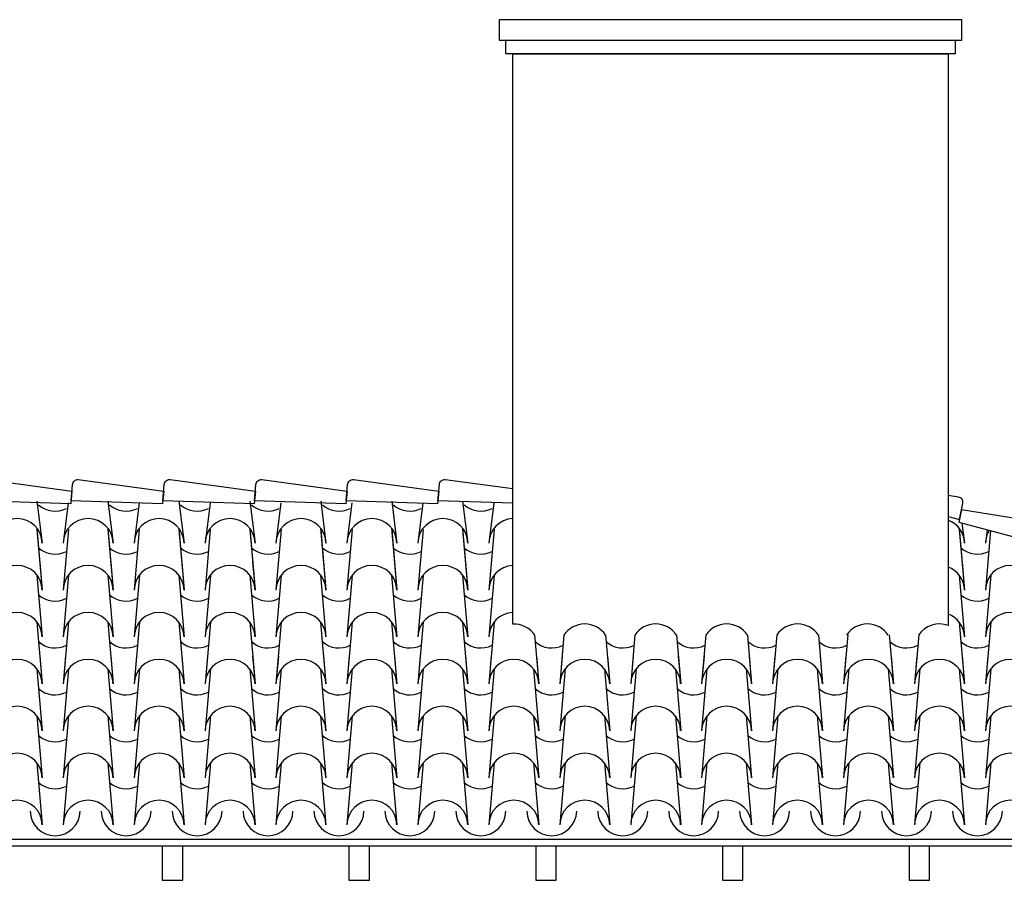
# Model space of a CAD drawing. Extents: x 492 to 775, y -346 to -238.
# Drawn here: x 537 to 541, y -325 to -322 of the extents above; entities that cross this region are included whole.
import ezdxf

# ---------------------------------------------------------------- set-up
doc = ezdxf.new("R2010")
doc.units = 0
doc.header["$LTSCALE"] = 0.02
for name, color, linetype in [('A Umbrales y zócalos', 7, 'CONTINUOUS'), ('vista1', 15, 'CONTINUOUS'), ('VISTAS', 49, 'CONTINUOUS')]:
    doc.layers.add(name, color=color, linetype=linetype)
doc.layers.add('TECHO FACHADA', color=1, linetype='CONTINUOUS', lineweight=25)

msp = doc.modelspace()

# ---------------------------------------------------------------- linework, layer by layer
at = {"layer": 'A Umbrales y zócalos', "ltscale": 0.015}
for points in [[(537.9032, -324.6789), (537.9032, -324.8046), (537.9782, -324.8046), (537.9782, -324.6789)], [(538.5891, -324.6789), (538.5891, -324.8046), (538.6641, -324.8046), (538.6641, -324.6789)], [(539.275, -324.6789), (539.275, -324.8046), (539.35, -324.8046), (539.35, -324.6789)], [(539.9609, -324.6789), (539.9609, -324.8046), (540.0359, -324.8046), (540.0359, -324.6789)], [(540.6467, -324.6789), (540.6467, -324.8046), (540.7217, -324.8046), (540.7217, -324.6789)]]:
    msp.add_lwpolyline(points, dxfattribs=at)
at = {"layer": 'TECHO FACHADA', "ltscale": 0.01}
for p, q in [((537.4427, -323.4117), (537.4618, -323.5661)), ((537.5573, -323.4177), (537.5389, -323.5661)), ((537.7034, -323.4117), (537.7225, -323.5661)), ((537.8179, -323.4177), (537.7996, -323.5661)), ((537.964, -323.4117), (537.9831, -323.5661)), ((538.0786, -323.4177), (538.0602, -323.5661)), ((538.2247, -323.4117), (538.2438, -323.5661)), ((538.3392, -323.4177), (538.3209, -323.5661)), ((538.4853, -323.4117), (538.5045, -323.5661)), ((538.5999, -323.4177), (538.5815, -323.5661)), ((538.746, -323.4117), (538.7651, -323.5661)), ((538.8606, -323.4177), (538.8422, -323.5661)), ((539.0066, -323.4117), (539.0258, -323.5661)), ((539.1212, -323.4177), (539.1028, -323.5661)), ((537.4423, -323.5112), (537.4618, -323.7385)), ((537.4427, -323.5161), (537.4618, -323.7385)), ((537.558, -323.5161), (537.5389, -323.7385)), ((537.558, -323.5161), (537.5389, -323.7385)), ((537.703, -323.5112), (537.7225, -323.7385)), ((537.7034, -323.5161), (537.7225, -323.7385)), ((537.8186, -323.5161), (537.7996, -323.7385)), ((537.8186, -323.5161), (537.7996, -323.7385)), ((537.9636, -323.5112), (537.9831, -323.7385)), ((537.9641, -323.5161), (537.9831, -323.7385)), ((538.0793, -323.5161), (538.0602, -323.7385)), ((538.0793, -323.5161), (538.0602, -323.7385)), ((538.2243, -323.5112), (538.2438, -323.7385)), ((538.2247, -323.5161), (538.2438, -323.7385)), ((538.3399, -323.5161), (538.3209, -323.7385)), ((538.34, -323.5161), (538.3209, -323.7385)), ((538.485, -323.5112), (538.5045, -323.7385)), ((538.4854, -323.5161), (538.5045, -323.7385)), ((538.6006, -323.5161), (538.5815, -323.7385)), ((538.6006, -323.5161), (538.5815, -323.7385)), ((538.7456, -323.5112), (538.7651, -323.7385)), ((538.746, -323.5161), (538.7651, -323.7385)), ((538.8613, -323.5161), (538.8422, -323.7385)), ((538.8613, -323.5161), (538.8422, -323.7385)), ((539.0063, -323.5112), (539.0258, -323.7385)), ((539.0067, -323.5161), (539.0258, -323.7385)), ((539.1219, -323.5161), (539.1028, -323.7385)), ((539.1219, -323.5161), (539.1028, -323.7385)), ((540.8308, -323.5112), (540.8503, -323.7385)), ((540.8312, -323.5161), (540.8503, -323.7385)), ((540.8412, -323.4925), (540.8503, -323.5661)), ((540.9335, -323.517), (540.9274, -323.5661)), ((540.9461, -323.5204), (540.9274, -323.7385)), ((540.9461, -323.5204), (540.9274, -323.7385)), ((537.4531, -323.6367), (537.4618, -323.7385)), ((537.4531, -323.6367), (537.4618, -323.7385)), ((537.7138, -323.6367), (537.7225, -323.7385)), ((537.7138, -323.6367), (537.7225, -323.7385)), ((537.9744, -323.6367), (537.9831, -323.7385)), ((537.9744, -323.6367), (537.9831, -323.7385)), ((538.2351, -323.6367), (538.2438, -323.7385)), ((538.2351, -323.6367), (538.2438, -323.7385)), ((538.4957, -323.6367), (538.5045, -323.7385)), ((538.4957, -323.6367), (538.5045, -323.7385)), ((538.7564, -323.6367), (538.7651, -323.7385)), ((538.7564, -323.6367), (538.7651, -323.7385)), ((539.017, -323.6367), (539.0258, -323.7385)), ((539.017, -323.6367), (539.0258, -323.7385)), ((540.8416, -323.6367), (540.8503, -323.7385)), ((540.8416, -323.6367), (540.8503, -323.7385)), ((537.4423, -323.6836), (537.4618, -323.911)), ((537.4423, -323.6836), (537.4618, -323.911)), ((537.4423, -323.6836), (537.4618, -323.911)), ((537.4423, -323.6836), (537.4618, -323.911)), ((537.5584, -323.6836), (537.5389, -323.911)), ((537.5584, -323.6836), (537.5389, -323.911)), ((537.5584, -323.6836), (537.5389, -323.911)), ((537.5584, -323.6836), (537.5389, -323.911)), ((537.703, -323.6836), (537.7225, -323.911)), ((537.703, -323.6836), (537.7225, -323.911)), ((537.703, -323.6836), (537.7225, -323.911)), ((537.703, -323.6836), (537.7225, -323.911)), ((537.8191, -323.6836), (537.7996, -323.911)), ((537.8191, -323.6836), (537.7996, -323.911)), ((537.8191, -323.6836), (537.7996, -323.911)), ((537.8191, -323.6836), (537.7996, -323.911)), ((537.9636, -323.6836), (537.9831, -323.911)), ((537.9636, -323.6836), (537.9831, -323.911)), ((537.9636, -323.6836), (537.9831, -323.911)), ((537.9636, -323.6836), (537.9831, -323.911)), ((538.0797, -323.6836), (538.0602, -323.911)), ((538.0797, -323.6836), (538.0602, -323.911)), ((538.0797, -323.6836), (538.0602, -323.911)), ((538.0797, -323.6836), (538.0602, -323.911)), ((538.2243, -323.6836), (538.2438, -323.911)), ((538.2243, -323.6836), (538.2438, -323.911)), ((538.2243, -323.6836), (538.2438, -323.911)), ((538.2243, -323.6836), (538.2438, -323.911)), ((538.3404, -323.6836), (538.3209, -323.911)), ((538.3404, -323.6836), (538.3209, -323.911)), ((538.3404, -323.6836), (538.3209, -323.911)), ((538.3404, -323.6836), (538.3209, -323.911)), ((538.4849, -323.6836), (538.5045, -323.911)), ((538.4849, -323.6836), (538.5045, -323.911)), ((538.485, -323.6836), (538.5045, -323.911)), ((538.485, -323.6836), (538.5045, -323.911)), ((538.601, -323.6836), (538.5815, -323.911)), ((538.601, -323.6836), (538.5815, -323.911)), ((538.601, -323.6836), (538.5815, -323.911)), ((538.601, -323.6836), (538.5815, -323.911)), ((538.7456, -323.6836), (538.7651, -323.911)), ((538.7456, -323.6836), (538.7651, -323.911)), ((538.7456, -323.6836), (538.7651, -323.911)), ((538.7456, -323.6836), (538.7651, -323.911)), ((538.8617, -323.6836), (538.8422, -323.911)), ((538.8617, -323.6836), (538.8422, -323.911)), ((538.8617, -323.6836), (538.8422, -323.911)), ((538.8617, -323.6836), (538.8422, -323.911)), ((539.0063, -323.6836), (539.0258, -323.911)), ((539.0063, -323.6836), (539.0258, -323.911)), ((539.0063, -323.6836), (539.0258, -323.911)), ((539.0063, -323.6836), (539.0258, -323.911)), ((539.1223, -323.6836), (539.1028, -323.911)), ((539.1223, -323.6836), (539.1028, -323.911)), ((539.1223, -323.6836), (539.1028, -323.911)), ((539.1223, -323.6836), (539.1028, -323.911)), ((540.8308, -323.6836), (540.8503, -323.911)), ((540.8308, -323.6836), (540.8503, -323.911)), ((540.8308, -323.6836), (540.8503, -323.911)), ((540.8308, -323.6836), (540.8503, -323.911)), ((540.9469, -323.6836), (540.9274, -323.911)), ((540.9469, -323.6836), (540.9274, -323.911)), ((540.9469, -323.6836), (540.9274, -323.911)), ((540.9469, -323.6836), (540.9274, -323.911)), ((537.4423, -323.856), (537.4618, -324.0834)), ((537.4423, -323.8561), (537.4618, -324.0834)), ((537.5584, -323.856), (537.5389, -324.0834)), ((537.5584, -323.8561), (537.5389, -324.0834)), ((537.703, -323.856), (537.7225, -324.0834)), ((537.703, -323.8561), (537.7225, -324.0834)), ((537.8191, -323.856), (537.7996, -324.0834)), ((537.8191, -323.8561), (537.7996, -324.0834)), ((537.9636, -323.856), (537.9831, -324.0834)), ((537.9636, -323.8561), (537.9831, -324.0834)), ((538.0797, -323.856), (538.0602, -324.0834)), ((538.0797, -323.8561), (538.0602, -324.0834)), ((538.2243, -323.856), (538.2438, -324.0834)), ((538.2243, -323.8561), (538.2438, -324.0834)), ((538.3404, -323.856), (538.3209, -324.0834)), ((538.3404, -323.8561), (538.3209, -324.0834)), ((538.4849, -323.856), (538.5045, -324.0834)), ((538.485, -323.8561), (538.5045, -324.0834)), ((538.601, -323.856), (538.5815, -324.0834)), ((538.601, -323.8561), (538.5815, -324.0834)), ((538.7456, -323.856), (538.7651, -324.0834)), ((538.7456, -323.8561), (538.7651, -324.0834)), ((538.8617, -323.856), (538.8422, -324.0834)), ((538.8617, -323.8561), (538.8422, -324.0834)), ((539.0063, -323.856), (539.0258, -324.0834)), ((539.0063, -323.8561), (539.0258, -324.0834)), ((539.1223, -323.856), (539.1028, -324.0834)), ((539.1223, -323.8561), (539.1028, -324.0834)), ((540.8308, -323.856), (540.8503, -324.0834)), ((540.8308, -323.8561), (540.8503, -324.0834)), ((540.9469, -323.856), (540.9274, -324.0834)), ((540.9469, -323.8561), (540.9274, -324.0834)), ((539.2709, -323.9029), (539.2864, -324.0834)), ((539.2709, -323.9029), (539.2864, -324.0834)), ((539.379, -323.9029), (539.3635, -324.0834)), ((539.379, -323.9029), (539.3635, -324.0834)), ((539.5316, -323.9029), (539.5471, -324.0834)), ((539.5316, -323.9029), (539.5471, -324.0834)), ((539.6396, -323.9029), (539.6241, -324.0834)), ((539.6396, -323.9029), (539.6241, -324.0834)), ((539.7922, -323.9029), (539.8077, -324.0834)), ((539.7922, -323.9029), (539.8077, -324.0834)), ((539.9003, -323.9029), (539.8848, -324.0834)), ((539.9003, -323.9029), (539.8848, -324.0834)), ((540.0529, -323.9029), (540.0684, -324.0834)), ((540.0529, -323.9029), (540.0684, -324.0834)), ((540.1609, -323.9029), (540.1454, -324.0834)), ((540.1609, -323.9029), (540.1454, -324.0834)), ((540.3135, -323.9029), (540.329, -324.0834)), ((540.3136, -323.9029), (540.329, -324.0834)), ((540.4216, -323.9029), (540.4061, -324.0834)), ((540.4216, -323.9029), (540.4061, -324.0834)), ((540.5742, -323.9029), (540.5897, -324.0834)), ((540.5742, -323.9029), (540.5897, -324.0834)), ((540.6822, -323.9029), (540.6667, -324.0834)), ((540.6822, -323.9029), (540.6667, -324.0834)), ((537.4531, -323.9815), (537.4618, -324.0834)), ((537.4531, -323.9815), (537.4618, -324.0834)), ((537.5476, -323.9815), (537.5389, -324.0834)), ((537.5476, -323.9815), (537.5389, -324.0834)), ((537.7138, -323.9815), (537.7225, -324.0834)), ((537.7138, -323.9815), (537.7225, -324.0834)), ((537.8083, -323.9815), (537.7996, -324.0834)), ((537.8083, -323.9815), (537.7996, -324.0834)), ((537.9744, -323.9815), (537.9831, -324.0834)), ((537.9744, -323.9815), (537.9831, -324.0834)), ((538.0689, -323.9815), (538.0602, -324.0834)), ((538.069, -323.9815), (538.0602, -324.0834)), ((538.2351, -323.9815), (538.2438, -324.0834)), ((538.2351, -323.9815), (538.2438, -324.0834)), ((538.3296, -323.9815), (538.3209, -324.0834)), ((538.3296, -323.9815), (538.3209, -324.0834)), ((538.4957, -323.9815), (538.5045, -324.0834)), ((538.4957, -323.9815), (538.5045, -324.0834)), ((538.5903, -323.9815), (538.5815, -324.0834)), ((538.5903, -323.9815), (538.5815, -324.0834)), ((538.7564, -323.9815), (538.7651, -324.0834)), ((538.7564, -323.9815), (538.7651, -324.0834)), ((538.8509, -323.9815), (538.8422, -324.0834)), ((538.8509, -323.9815), (538.8422, -324.0834)), ((539.017, -323.9815), (539.0258, -324.0834)), ((539.017, -323.9815), (539.0258, -324.0834)), ((539.1116, -323.9815), (539.1028, -324.0834)), ((539.1116, -323.9815), (539.1028, -324.0834)), ((539.2777, -323.9815), (539.2864, -324.0834)), ((539.2777, -323.9815), (539.2864, -324.0834)), ((539.3722, -323.9815), (539.3635, -324.0834)), ((539.3722, -323.9815), (539.3635, -324.0834)), ((539.5383, -323.9815), (539.5471, -324.0834)), ((539.5383, -323.9815), (539.5471, -324.0834)), ((539.6329, -323.9815), (539.6241, -324.0834)), ((539.6329, -323.9815), (539.6241, -324.0834)), ((539.799, -323.9815), (539.8077, -324.0834)), ((539.799, -323.9815), (539.8077, -324.0834)), ((539.8935, -323.9815), (539.8848, -324.0834)), ((539.8935, -323.9815), (539.8848, -324.0834)), ((540.0596, -323.9815), (540.0684, -324.0834)), ((540.0596, -323.9815), (540.0684, -324.0834)), ((540.1542, -323.9815), (540.1454, -324.0834)), ((540.1542, -323.9815), (540.1454, -324.0834)), ((540.3203, -323.9815), (540.329, -324.0834)), ((540.3203, -323.9815), (540.329, -324.0834)), ((540.4148, -323.9815), (540.4061, -324.0834)), ((540.4148, -323.9815), (540.4061, -324.0834)), ((540.5809, -323.9815), (540.5897, -324.0834)), ((540.5809, -323.9815), (540.5897, -324.0834)), ((540.6755, -323.9815), (540.6667, -324.0834)), ((540.6755, -323.9815), (540.6667, -324.0834)), ((540.8416, -323.9815), (540.8503, -324.0834)), ((540.8416, -323.9815), (540.8503, -324.0834)), ((540.9361, -323.9815), (540.9274, -324.0834)), ((540.9361, -323.9815), (540.9274, -324.0834)), ((537.4423, -324.0285), (537.4618, -324.2558)), ((537.4423, -324.0285), (537.4618, -324.2558)), ((537.4423, -324.0285), (537.4618, -324.2558)), ((537.4423, -324.0285), (537.4618, -324.2558)), ((537.5584, -324.0285), (537.5389, -324.2558)), ((537.5584, -324.0285), (537.5389, -324.2558)), ((537.5584, -324.0285), (537.5389, -324.2558)), ((537.5584, -324.0285), (537.5389, -324.2558)), ((537.703, -324.0285), (537.7225, -324.2558)), ((537.703, -324.0285), (537.7225, -324.2558)), ((537.703, -324.0285), (537.7225, -324.2558)), ((537.703, -324.0285), (537.7225, -324.2558)), ((537.8191, -324.0285), (537.7996, -324.2558)), ((537.8191, -324.0285), (537.7996, -324.2558)), ((537.8191, -324.0285), (537.7996, -324.2558)), ((537.8191, -324.0285), (537.7996, -324.2558)), ((537.9636, -324.0285), (537.9831, -324.2558)), ((537.9636, -324.0285), (537.9831, -324.2558)), ((537.9636, -324.0285), (537.9831, -324.2558)), ((537.9636, -324.0285), (537.9831, -324.2558)), ((538.0797, -324.0285), (538.0602, -324.2558)), ((538.0797, -324.0285), (538.0602, -324.2558)), ((538.0797, -324.0285), (538.0602, -324.2558)), ((538.0797, -324.0285), (538.0602, -324.2558)), ((538.2243, -324.0285), (538.2438, -324.2558)), ((538.2243, -324.0285), (538.2438, -324.2558)), ((538.2243, -324.0285), (538.2438, -324.2558)), ((538.2243, -324.0285), (538.2438, -324.2558)), ((538.3404, -324.0285), (538.3209, -324.2558)), ((538.3404, -324.0285), (538.3209, -324.2558)), ((538.3404, -324.0285), (538.3209, -324.2558)), ((538.3404, -324.0285), (538.3209, -324.2558)), ((538.4849, -324.0285), (538.5045, -324.2558)), ((538.4849, -324.0285), (538.5045, -324.2558)), ((538.485, -324.0285), (538.5045, -324.2558)), ((538.485, -324.0285), (538.5045, -324.2558)), ((538.601, -324.0285), (538.5815, -324.2558)), ((538.601, -324.0285), (538.5815, -324.2558)), ((538.601, -324.0285), (538.5815, -324.2558)), ((538.601, -324.0285), (538.5815, -324.2558)), ((538.7456, -324.0285), (538.7651, -324.2558)), ((538.7456, -324.0285), (538.7651, -324.2558)), ((538.7456, -324.0285), (538.7651, -324.2558)), ((538.7456, -324.0285), (538.7651, -324.2558)), ((538.8617, -324.0285), (538.8422, -324.2558)), ((538.8617, -324.0285), (538.8422, -324.2558)), ((538.8617, -324.0285), (538.8422, -324.2558)), ((538.8617, -324.0285), (538.8422, -324.2558)), ((539.0063, -324.0285), (539.0258, -324.2558)), ((539.0063, -324.0285), (539.0258, -324.2558)), ((539.0063, -324.0285), (539.0258, -324.2558)), ((539.0063, -324.0285), (539.0258, -324.2558)), ((539.1223, -324.0285), (539.1028, -324.2558)), ((539.1223, -324.0285), (539.1028, -324.2558)), ((539.1223, -324.0285), (539.1028, -324.2558)), ((539.1223, -324.0285), (539.1028, -324.2558)), ((539.2669, -324.0285), (539.2864, -324.2558)), ((539.2669, -324.0285), (539.2864, -324.2558)), ((539.2669, -324.0285), (539.2864, -324.2558)), ((539.2669, -324.0285), (539.2864, -324.2558)), ((539.383, -324.0285), (539.3635, -324.2558)), ((539.383, -324.0285), (539.3635, -324.2558)), ((539.383, -324.0285), (539.3635, -324.2558)), ((539.383, -324.0285), (539.3635, -324.2558)), ((539.5276, -324.0285), (539.5471, -324.2558)), ((539.5276, -324.0285), (539.5471, -324.2558)), ((539.5276, -324.0285), (539.5471, -324.2558)), ((539.5276, -324.0285), (539.5471, -324.2558)), ((539.6436, -324.0285), (539.6241, -324.2558)), ((539.6436, -324.0285), (539.6241, -324.2558)), ((539.6436, -324.0285), (539.6241, -324.2558)), ((539.6436, -324.0285), (539.6241, -324.2558)), ((539.7882, -324.0285), (539.8077, -324.2558)), ((539.7882, -324.0285), (539.8077, -324.2558)), ((539.7882, -324.0285), (539.8077, -324.2558)), ((539.7882, -324.0285), (539.8077, -324.2558)), ((539.9043, -324.0285), (539.8848, -324.2558)), ((539.9043, -324.0285), (539.8848, -324.2558)), ((539.9043, -324.0285), (539.8848, -324.2558)), ((539.9043, -324.0285), (539.8848, -324.2558)), ((540.0489, -324.0285), (540.0684, -324.2558)), ((540.0489, -324.0285), (540.0684, -324.2558)), ((540.0489, -324.0285), (540.0684, -324.2558)), ((540.0489, -324.0285), (540.0684, -324.2558)), ((540.1649, -324.0285), (540.1454, -324.2558)), ((540.1649, -324.0285), (540.1454, -324.2558)), ((540.1649, -324.0285), (540.1454, -324.2558)), ((540.1649, -324.0285), (540.1454, -324.2558)), ((540.3095, -324.0285), (540.329, -324.2558)), ((540.3095, -324.0285), (540.329, -324.2558)), ((540.3095, -324.0285), (540.329, -324.2558)), ((540.3095, -324.0285), (540.329, -324.2558)), ((540.4256, -324.0285), (540.4061, -324.2558)), ((540.4256, -324.0285), (540.4061, -324.2558)), ((540.4256, -324.0285), (540.4061, -324.2558)), ((540.4256, -324.0285), (540.4061, -324.2558)), ((540.5702, -324.0285), (540.5897, -324.2558)), ((540.5702, -324.0285), (540.5897, -324.2558)), ((540.5702, -324.0285), (540.5897, -324.2558)), ((540.5702, -324.0285), (540.5897, -324.2558)), ((540.6862, -324.0285), (540.6667, -324.2558)), ((540.6862, -324.0285), (540.6667, -324.2558)), ((540.6863, -324.0285), (540.6667, -324.2558)), ((540.6863, -324.0285), (540.6667, -324.2558)), ((540.8308, -324.0285), (540.8503, -324.2558)), ((540.8308, -324.0285), (540.8503, -324.2558)), ((540.8308, -324.0285), (540.8503, -324.2558)), ((540.8308, -324.0285), (540.8503, -324.2558)), ((540.9469, -324.0285), (540.9274, -324.2558)), ((540.9469, -324.0285), (540.9274, -324.2558)), ((540.9469, -324.0285), (540.9274, -324.2558)), ((540.9469, -324.0285), (540.9274, -324.2558)), ((537.4423, -324.2009), (537.4618, -324.4282)), ((537.4423, -324.2009), (537.4618, -324.4282)), ((537.5584, -324.2009), (537.5389, -324.4282)), ((537.5584, -324.2009), (537.5389, -324.4282)), ((537.703, -324.2009), (537.7225, -324.4282)), ((537.703, -324.2009), (537.7225, -324.4282)), ((537.8191, -324.2009), (537.7996, -324.4282)), ((537.8191, -324.2009), (537.7996, -324.4282)), ((537.9636, -324.2009), (537.9831, -324.4282)), ((537.9636, -324.2009), (537.9831, -324.4282)), ((538.0797, -324.2009), (538.0602, -324.4282)), ((538.0797, -324.2009), (538.0602, -324.4282)), ((538.2243, -324.2009), (538.2438, -324.4282)), ((538.2243, -324.2009), (538.2438, -324.4282)), ((538.3404, -324.2009), (538.3209, -324.4282)), ((538.3404, -324.2009), (538.3209, -324.4282)), ((538.4849, -324.2009), (538.5045, -324.4282)), ((538.485, -324.2009), (538.5045, -324.4282)), ((538.601, -324.2009), (538.5815, -324.4282)), ((538.601, -324.2009), (538.5815, -324.4282)), ((538.7456, -324.2009), (538.7651, -324.4282)), ((538.7456, -324.2009), (538.7651, -324.4282)), ((538.8617, -324.2009), (538.8422, -324.4282)), ((538.8617, -324.2009), (538.8422, -324.4282)), ((539.0063, -324.2009), (539.0258, -324.4282)), ((539.0063, -324.2009), (539.0258, -324.4282)), ((539.1223, -324.2009), (539.1028, -324.4282)), ((539.1223, -324.2009), (539.1028, -324.4282)), ((539.2669, -324.2009), (539.2864, -324.4282)), ((539.2669, -324.2009), (539.2864, -324.4282)), ((539.383, -324.2009), (539.3635, -324.4282)), ((539.383, -324.2009), (539.3635, -324.4282)), ((539.5276, -324.2009), (539.5471, -324.4282)), ((539.5276, -324.2009), (539.5471, -324.4282)), ((539.6436, -324.2009), (539.6241, -324.4282)), ((539.6436, -324.2009), (539.6241, -324.4282)), ((539.7882, -324.2009), (539.8077, -324.4282)), ((539.7882, -324.2009), (539.8077, -324.4282)), ((539.9043, -324.2009), (539.8848, -324.4282)), ((539.9043, -324.2009), (539.8848, -324.4282)), ((540.0489, -324.2009), (540.0684, -324.4282)), ((540.0489, -324.2009), (540.0684, -324.4282)), ((540.1649, -324.2009), (540.1454, -324.4282)), ((540.1649, -324.2009), (540.1454, -324.4282)), ((540.3095, -324.2009), (540.329, -324.4282)), ((540.3095, -324.2009), (540.329, -324.4282)), ((540.4256, -324.2009), (540.4061, -324.4282)), ((540.4256, -324.2009), (540.4061, -324.4282)), ((540.5702, -324.2009), (540.5897, -324.4282)), ((540.5702, -324.2009), (540.5897, -324.4282)), ((540.6862, -324.2009), (540.6667, -324.4282)), ((540.6863, -324.2009), (540.6667, -324.4282)), ((540.8308, -324.2009), (540.8503, -324.4282)), ((540.8308, -324.2009), (540.8503, -324.4282)), ((540.9469, -324.2009), (540.9274, -324.4282)), ((540.9469, -324.2009), (540.9274, -324.4282)), ((537.4423, -324.3733), (537.4618, -324.6006)), ((537.4423, -324.3733), (537.4618, -324.6006)), ((537.5584, -324.3733), (537.5389, -324.6006)), ((537.5584, -324.3733), (537.5389, -324.6006)), ((537.703, -324.3733), (537.7225, -324.6006)), ((537.703, -324.3733), (537.7225, -324.6006)), ((537.8191, -324.3733), (537.7996, -324.6006)), ((537.8191, -324.3733), (537.7996, -324.6006)), ((537.9636, -324.3733), (537.9831, -324.6006)), ((537.9636, -324.3733), (537.9831, -324.6006)), ((538.0797, -324.3733), (538.0602, -324.6006)), ((538.0797, -324.3733), (538.0602, -324.6006)), ((538.2243, -324.3733), (538.2438, -324.6006)), ((538.2243, -324.3733), (538.2438, -324.6006)), ((538.3404, -324.3733), (538.3209, -324.6006)), ((538.3404, -324.3733), (538.3209, -324.6006)), ((538.4849, -324.3733), (538.5045, -324.6006)), ((538.485, -324.3733), (538.5045, -324.6006)), ((538.601, -324.3733), (538.5815, -324.6006)), ((538.601, -324.3733), (538.5815, -324.6006)), ((538.7456, -324.3733), (538.7651, -324.6006)), ((538.7456, -324.3733), (538.7651, -324.6006)), ((538.8617, -324.3733), (538.8422, -324.6006)), ((538.8617, -324.3733), (538.8422, -324.6006)), ((539.0063, -324.3733), (539.0258, -324.6006)), ((539.0063, -324.3733), (539.0258, -324.6006)), ((539.1223, -324.3733), (539.1028, -324.6006)), ((539.1223, -324.3733), (539.1028, -324.6006)), ((539.2669, -324.3733), (539.2864, -324.6006)), ((539.2669, -324.3733), (539.2864, -324.6006)), ((539.383, -324.3733), (539.3635, -324.6006)), ((539.383, -324.3733), (539.3635, -324.6006)), ((539.5276, -324.3733), (539.5471, -324.6006)), ((539.5276, -324.3733), (539.5471, -324.6006)), ((539.6436, -324.3733), (539.6241, -324.6006)), ((539.6436, -324.3733), (539.6241, -324.6006)), ((539.7882, -324.3733), (539.8077, -324.6006)), ((539.7882, -324.3733), (539.8077, -324.6006)), ((539.9043, -324.3733), (539.8848, -324.6006)), ((539.9043, -324.3733), (539.8848, -324.6006)), ((540.0489, -324.3733), (540.0684, -324.6006)), ((540.0489, -324.3733), (540.0684, -324.6006)), ((540.1649, -324.3733), (540.1454, -324.6006)), ((540.1649, -324.3733), (540.1454, -324.6006)), ((540.3095, -324.3733), (540.329, -324.6006)), ((540.3095, -324.3733), (540.329, -324.6006)), ((540.4256, -324.3733), (540.4061, -324.6006)), ((540.4256, -324.3733), (540.4061, -324.6006)), ((540.5702, -324.3733), (540.5897, -324.6006)), ((540.5702, -324.3733), (540.5897, -324.6006)), ((540.6862, -324.3733), (540.6667, -324.6006)), ((540.6863, -324.3733), (540.6667, -324.6006)), ((540.8308, -324.3733), (540.8503, -324.6006)), ((540.8308, -324.3733), (540.8503, -324.6006)), ((540.9469, -324.3733), (540.9274, -324.6006)), ((540.9469, -324.3733), (540.9274, -324.6006))]:
    msp.add_line(p, q, dxfattribs=at)
for centre, start, end in [((537.5095, -323.3569), 228.3385, 296.9003), ((537.7702, -323.3569), 228.3385, 296.9003), ((538.0309, -323.3569), 228.3385, 296.9003), ((538.2915, -323.3569), 228.3385, 296.9003), ((538.5522, -323.3569), 228.3385, 296.9003), ((538.8128, -323.3569), 228.3385, 296.9003), ((539.0735, -323.3569), 228.3385, 296.9003), ((537.37, -323.5678), 1.0653, 178.9347), ((537.6307, -323.5678), 1.0653, 178.9347), ((537.8914, -323.5678), 1.0653, 178.9347), ((538.152, -323.5678), 1.0653, 178.9347), ((538.4127, -323.5678), 1.0653, 178.9347), ((538.6733, -323.5678), 1.0653, 178.9347), ((538.934, -323.5678), 1.0653, 178.9347), ((539.1946, -323.5678), 92.4357, 178.9347), ((540.7585, -323.5678), 1.0653, 69.4858), ((541.0192, -323.5678), 147.9606, 178.9347), ((537.5095, -323.5147), 228.3385, 296.9003), ((537.7702, -323.5147), 228.3385, 296.9003), ((538.0309, -323.5147), 228.3385, 296.9003), ((538.2915, -323.5147), 228.3385, 296.9003), ((538.5522, -323.5147), 228.3385, 296.9003), ((538.8128, -323.5147), 228.3385, 296.9003), ((539.0735, -323.5147), 228.3385, 296.9003), ((540.898, -323.5147), 228.3385, 296.9003), ((537.37, -323.7402), 1.0653, 178.9347), ((537.37, -323.7402), 1.0653, 178.9347), ((537.6307, -323.7402), 1.0653, 178.9347), ((537.6307, -323.7402), 1.0653, 178.9347), ((537.8914, -323.7402), 1.0653, 178.9347), ((537.8914, -323.7402), 1.0653, 178.9347), ((538.152, -323.7402), 1.0653, 178.9347), ((538.152, -323.7402), 1.0653, 178.9347), ((538.4127, -323.7402), 1.0653, 178.9347), ((538.4127, -323.7402), 1.0653, 178.9347), ((538.6733, -323.7402), 1.0653, 178.9347), ((538.6733, -323.7402), 1.0653, 178.9347), ((538.934, -323.7402), 1.0653, 178.9347), ((538.934, -323.7402), 1.0653, 178.9347), ((539.1946, -323.7402), 92.4357, 178.9347), ((539.1946, -323.7402), 92.4357, 178.9347), ((540.7585, -323.7402), 1.0653, 69.4858), ((540.7585, -323.7402), 1.0653, 69.4858), ((541.0192, -323.7402), 1.0653, 178.9347), ((541.0192, -323.7402), 1.0653, 178.9347), ((537.5095, -323.6871), 228.3385, 296.9003), ((537.5095, -323.6871), 228.3385, 296.9003), ((537.7702, -323.6871), 228.3385, 296.9003), ((537.7702, -323.6871), 228.3385, 296.9003), ((538.0309, -323.6871), 228.3385, 296.9003), ((538.0309, -323.6871), 228.3385, 296.9003), ((538.2915, -323.6871), 228.3385, 296.9003), ((538.2915, -323.6871), 228.3385, 296.9003), ((538.5522, -323.6871), 228.3385, 296.9003), ((538.5522, -323.6871), 228.3385, 296.9003), ((538.8128, -323.6871), 228.3385, 296.9003), ((538.8128, -323.6871), 228.3385, 296.9003), ((539.0735, -323.6871), 228.3385, 296.9003), ((539.0735, -323.6871), 228.3385, 296.9003), ((540.898, -323.6871), 228.3385, 296.9003), ((540.898, -323.6871), 228.3385, 296.9003), ((537.37, -323.9127), 1.0653, 178.9347), ((537.6307, -323.9127), 1.0653, 178.9347), ((537.8914, -323.9127), 1.0653, 178.9347), ((538.152, -323.9127), 1.0653, 178.9347), ((538.4127, -323.9127), 1.0653, 178.9347), ((538.6733, -323.9127), 1.0653, 178.9347), ((538.934, -323.9127), 1.0653, 178.9347), ((539.1946, -323.9127), 92.4357, 178.9347), ((540.7585, -323.9127), 1.0653, 69.4858), ((541.0192, -323.9127), 1.0653, 178.9347), ((539.1952, -323.9551), 33.6486, 92.812), ((539.4553, -323.9551), 33.6486, 146.3514), ((539.7159, -323.9551), 33.6486, 146.3514), ((539.9766, -323.9551), 33.6486, 146.3514), ((540.2372, -323.9551), 33.6486, 146.3514), ((540.4935, -323.9551), 33.6486, 146.3514), ((540.7585, -323.9551), 69.4858, 146.3514), ((537.5095, -323.8595), 228.3385, 296.9003), ((537.7702, -323.8595), 228.3385, 296.9003), ((538.0309, -323.8595), 228.3385, 296.9003), ((538.2915, -323.8595), 228.3385, 296.9003), ((538.5522, -323.8595), 228.3385, 296.9003), ((538.8128, -323.8595), 228.3385, 296.9003), ((539.0735, -323.8595), 228.3385, 296.9003), ((539.3341, -323.8595), 228.3385, 296.9003), ((539.5948, -323.8595), 228.3385, 296.9003), ((539.8554, -323.8595), 228.3385, 296.9003), ((540.1161, -323.8595), 228.3385, 296.9003), ((540.3767, -323.8595), 228.3385, 296.9003), ((540.6374, -323.8595), 228.3385, 296.9003), ((540.898, -323.8595), 228.3385, 296.9003), ((537.37, -324.0851), 1.0653, 178.9347), ((537.37, -324.0851), 1.0653, 178.9347), ((537.6307, -324.0851), 1.0653, 178.9347), ((537.6307, -324.0851), 1.0653, 178.9347), ((537.8914, -324.0851), 1.0653, 178.9347), ((537.8914, -324.0851), 1.0653, 178.9347), ((538.152, -324.0851), 1.0653, 178.9347), ((538.152, -324.0851), 1.0653, 178.9347), ((538.4127, -324.0851), 1.0653, 178.9347), ((538.4127, -324.0851), 1.0653, 178.9347), ((538.6733, -324.0851), 1.0653, 178.9347), ((538.6733, -324.0851), 1.0653, 178.9347), ((538.934, -324.0851), 1.0653, 178.9347), ((538.934, -324.0851), 1.0653, 178.9347), ((539.1946, -324.0851), 1.0653, 178.9347), ((539.1946, -324.0851), 1.0653, 178.9347), ((539.4553, -324.0851), 1.0653, 178.9347), ((539.4553, -324.0851), 1.0653, 178.9347), ((539.7159, -324.0851), 1.0653, 178.9347), ((539.7159, -324.0851), 1.0653, 178.9347), ((539.9766, -324.0851), 1.0653, 178.9347), ((539.9766, -324.0851), 1.0653, 178.9347), ((540.2372, -324.0851), 1.0653, 178.9347), ((540.2372, -324.0851), 1.0653, 178.9347), ((540.4979, -324.0851), 1.0653, 178.9347), ((540.4979, -324.0851), 1.0653, 178.9347), ((540.7585, -324.0851), 1.0653, 178.9347), ((540.7585, -324.0851), 1.0653, 178.9347), ((541.0192, -324.0851), 1.0653, 178.9347), ((541.0192, -324.0851), 1.0653, 178.9347), ((537.5095, -324.0319), 228.3385, 296.9003), ((537.5095, -324.0319), 228.3385, 296.9003), ((537.7702, -324.0319), 228.3385, 296.9003), ((537.7702, -324.0319), 228.3385, 296.9003), ((538.0309, -324.0319), 228.3385, 296.9003), ((538.0309, -324.0319), 228.3385, 296.9003), ((538.2915, -324.0319), 228.3385, 296.9003), ((538.2915, -324.0319), 228.3385, 296.9003), ((538.5522, -324.0319), 228.3385, 296.9003), ((538.5522, -324.0319), 228.3385, 296.9003), ((538.8128, -324.0319), 228.3385, 296.9003), ((538.8128, -324.0319), 228.3385, 296.9003), ((539.0735, -324.0319), 228.3385, 296.9003), ((539.0735, -324.0319), 228.3385, 296.9003), ((539.3341, -324.0319), 228.3385, 296.9003), ((539.3341, -324.0319), 228.3385, 296.9003), ((539.5948, -324.0319), 228.3385, 296.9003), ((539.5948, -324.0319), 228.3385, 296.9003), ((539.8554, -324.0319), 228.3385, 296.9003), ((539.8554, -324.0319), 228.3385, 296.9003), ((540.1161, -324.0319), 228.3385, 296.9003), ((540.1161, -324.0319), 228.3385, 296.9003), ((540.3767, -324.0319), 228.3385, 296.9003), ((540.3767, -324.0319), 228.3385, 296.9003), ((540.6374, -324.0319), 228.3385, 296.9003), ((540.6374, -324.0319), 228.3385, 296.9003), ((540.898, -324.0319), 228.3385, 296.9003), ((540.898, -324.0319), 228.3385, 296.9003), ((537.37, -324.2575), 1.0653, 178.9347), ((537.6307, -324.2575), 1.0653, 178.9347), ((537.8914, -324.2575), 1.0653, 178.9347), ((538.152, -324.2575), 1.0653, 178.9347), ((538.4127, -324.2575), 1.0653, 178.9347), ((538.6733, -324.2575), 1.0653, 178.9347), ((538.934, -324.2575), 1.0653, 178.9347), ((539.1946, -324.2575), 1.0653, 178.9347), ((539.4553, -324.2575), 1.0653, 178.9347), ((539.7159, -324.2575), 1.0653, 178.9347), ((539.9766, -324.2575), 1.0653, 178.9347), ((540.2372, -324.2575), 1.0653, 178.9347), ((540.4979, -324.2575), 1.0653, 178.9347), ((540.7585, -324.2575), 1.0653, 178.9347), ((541.0192, -324.2575), 1.0653, 178.9347), ((537.5095, -324.2043), 228.3385, 296.9003), ((537.7702, -324.2043), 228.3385, 296.9003), ((538.0309, -324.2043), 228.3385, 296.9003), ((538.2915, -324.2043), 228.3385, 296.9003), ((538.5522, -324.2043), 228.3385, 296.9003), ((538.8128, -324.2043), 228.3385, 296.9003), ((539.0735, -324.2043), 228.3385, 296.9003), ((539.3341, -324.2043), 228.3385, 296.9003), ((539.5948, -324.2043), 228.3385, 296.9003), ((539.8554, -324.2043), 228.3385, 296.9003), ((540.1161, -324.2043), 228.3385, 296.9003), ((540.3767, -324.2043), 228.3385, 296.9003), ((540.6374, -324.2043), 228.3385, 296.9003), ((540.898, -324.2043), 228.3385, 296.9003), ((537.37, -324.4299), 1.0653, 178.9347), ((537.6307, -324.4299), 1.0653, 178.9347), ((537.8914, -324.4299), 1.0653, 178.9347), ((538.152, -324.4299), 1.0653, 178.9347), ((538.4127, -324.4299), 1.0653, 178.9347), ((538.6733, -324.4299), 1.0653, 178.9347), ((538.934, -324.4299), 1.0653, 178.9347), ((539.1946, -324.4299), 1.0653, 178.9347), ((539.4553, -324.4299), 1.0653, 178.9347), ((539.7159, -324.4299), 1.0653, 178.9347), ((539.9766, -324.4299), 1.0653, 178.9347), ((540.2372, -324.4299), 1.0653, 178.9347), ((540.4979, -324.4299), 1.0653, 178.9347), ((540.7585, -324.4299), 1.0653, 178.9347), ((541.0192, -324.4299), 1.0653, 178.9347), ((537.5095, -324.3767), 228.3385, 296.9003), ((537.7702, -324.3767), 228.3385, 296.9003), ((538.0309, -324.3767), 228.3385, 296.9003), ((538.2915, -324.3767), 228.3385, 296.9003), ((538.5522, -324.3767), 228.3385, 296.9003), ((538.8128, -324.3767), 228.3385, 296.9003), ((539.0735, -324.3767), 228.3385, 296.9003), ((539.3341, -324.3767), 228.3385, 296.9003), ((539.5948, -324.3767), 228.3385, 296.9003), ((539.8554, -324.3767), 228.3385, 296.9003), ((540.1161, -324.3767), 228.3385, 296.9003), ((540.3767, -324.3767), 228.3385, 296.9003), ((540.6374, -324.3767), 228.3385, 296.9003), ((540.898, -324.3767), 228.3385, 296.9003), ((537.37, -324.6023), 1.0653, 178.9347), ((537.6307, -324.6023), 1.0653, 178.9347), ((537.8914, -324.6023), 1.0653, 178.9347), ((538.152, -324.6023), 1.0653, 178.9347), ((538.4127, -324.6023), 1.0653, 178.9347), ((538.6733, -324.6023), 1.0653, 178.9347), ((538.934, -324.6023), 1.0653, 178.9347), ((539.1946, -324.6023), 1.0653, 178.9347), ((539.4553, -324.6023), 1.0653, 178.9347), ((539.7159, -324.6023), 1.0653, 178.9347), ((539.9766, -324.6023), 1.0653, 178.9347), ((540.2372, -324.6023), 1.0653, 178.9347), ((540.4979, -324.6023), 1.0653, 178.9347), ((540.7585, -324.6023), 1.0653, 178.9347), ((541.0192, -324.6023), 1.0653, 178.9347), ((537.5095, -324.5492), 181.0653, 358.9347), ((537.7702, -324.5492), 181.0653, 358.9347), ((538.0309, -324.5492), 181.0653, 358.9347), ((538.2915, -324.5492), 181.0653, 358.9347), ((538.5522, -324.5492), 181.0653, 358.9347), ((538.8128, -324.5492), 181.0653, 358.9347), ((539.0735, -324.5492), 181.0653, 358.9347), ((539.3341, -324.5492), 181.0653, 358.9347), ((539.5948, -324.5492), 181.0653, 358.9347), ((539.8554, -324.5492), 181.0653, 358.9347), ((540.1161, -324.5492), 181.0653, 358.9347), ((540.3767, -324.5492), 181.0653, 358.9347), ((540.6374, -324.5492), 181.0653, 358.9347), ((540.898, -324.5492), 181.0653, 358.9347)]:
    msp.add_arc(centre, 0.0918, start, end, dxfattribs=at)
at = {"layer": 'vista1'}
for p, q in [((539.1907, -323.8634), (539.1907, -321.7689)), ((540.7907, -321.7689), (540.7907, -323.8692))]:
    msp.add_line(p, q, dxfattribs=at)
for points in [[(540.8157, -321.7189), (540.8407, -321.7189), (540.8407, -321.6439), (539.1407, -321.6439), (539.1407, -321.6439), (539.1407, -321.7189), (539.1657, -321.7189)], [(539.1907, -321.7689), (539.1657, -321.7689), (539.1657, -321.7189), (540.8157, -321.7189), (540.8157, -321.7189), (540.8157, -321.7689), (540.7907, -321.7689)], [(539.1907, -321.7689), (540.7907, -321.7689)], [(540.7907, -321.7689), (539.1907, -321.7689)], [(544.3992, -324.655), (531.5029, -324.655)], [(544.3992, -324.6789), (531.5029, -324.6789)]]:
    msp.add_lwpolyline(points, dxfattribs=at)
at = {"layer": 'VISTAS', "color": 15}
for points in [[(537.5712, -323.3749), (537.5669, -323.4214), (537.2309, -323.4108), (537.2364, -323.3508, -0.415126), (537.2577, -323.3332), (537.5712, -323.3749)], [(537.9082, -323.3749), (537.9039, -323.4214), (537.5679, -323.4108), (537.5734, -323.3508, -0.415126), (537.5946, -323.3332), (537.9082, -323.3749)], [(538.2451, -323.3749), (538.2408, -323.4214), (537.9048, -323.4108), (537.9103, -323.3508, -0.415126), (537.9316, -323.3332), (538.2451, -323.3749)], [(538.5821, -323.3749), (538.5778, -323.4214), (538.2418, -323.4108), (538.2473, -323.3508, -0.415126), (538.2685, -323.3332), (538.5821, -323.3749)], [(538.919, -323.3749), (538.9147, -323.4214), (538.5787, -323.4108), (538.5842, -323.3508, -0.415126), (538.6055, -323.3332), (538.919, -323.3749)], [(539.1907, -323.4195), (538.9157, -323.4108), (538.9212, -323.3508, -0.415126), (538.9424, -323.3332), (539.1907, -323.3662)], [(540.7907, -323.4681), (540.8323, -323.4791), (540.8442, -323.4201, 0.415126), (540.829, -323.3971), (540.7907, -323.391)], [(540.8394, -323.4438), (540.8302, -323.4895), (541.155, -323.5759), (541.167, -323.5169, 0.415126), (541.1517, -323.4939), (540.8394, -323.4438)]]:
    msp.add_lwpolyline(points, format="xyb", dxfattribs=at)

doc.saveas('drawing.dxf')
